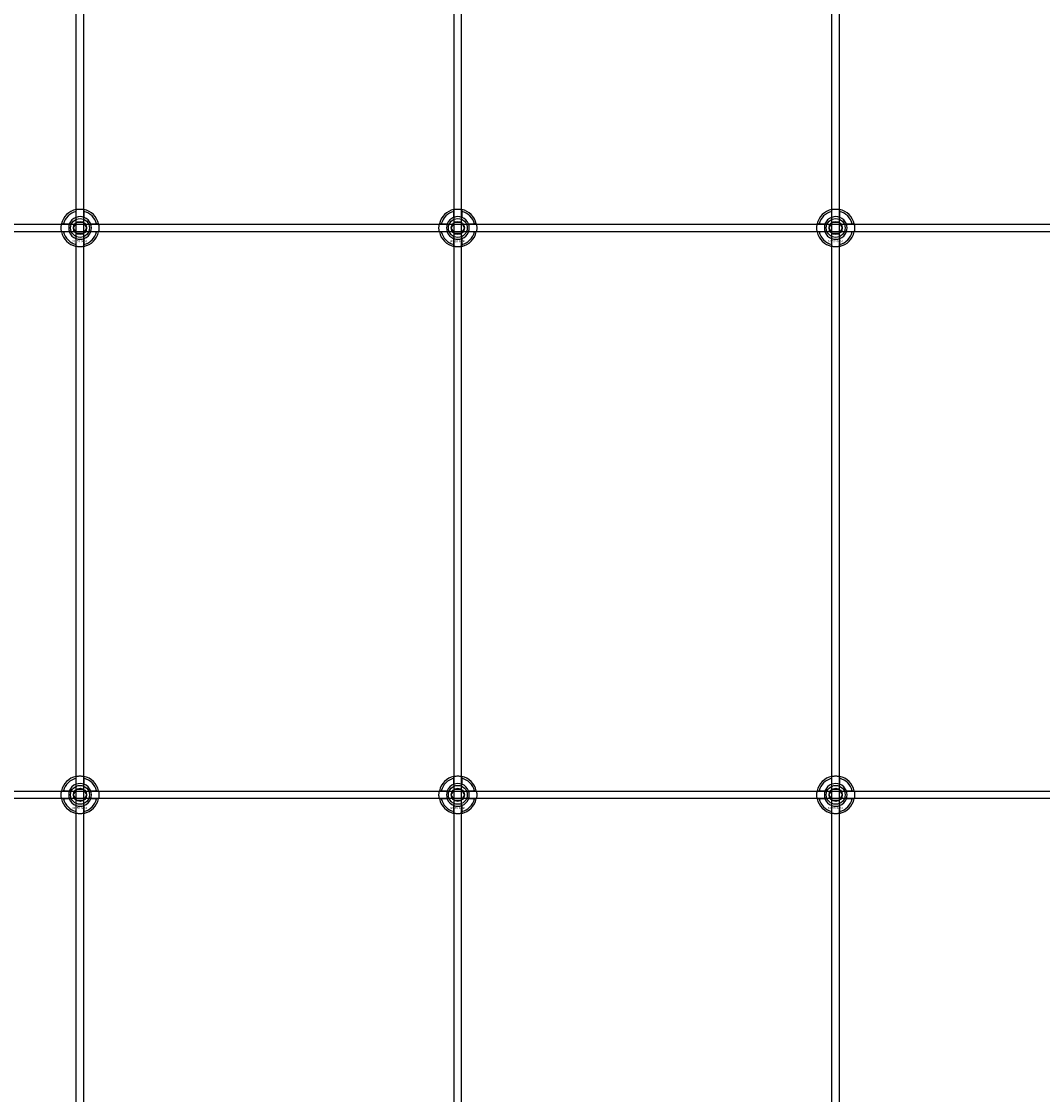
# Model space of a CAD drawing. Extents: x -31972 to 32847, y -11489 to 6429.
# Drawn here: x -29591 to -29051, y -3359 to -2791 of the extents above; entities that cross this region are included whole.
import ezdxf

# ---------------------------------------------------------------- set-up
doc = ezdxf.new("R2010")
doc.units = 0
doc.layers.add('Default', color=7, linetype='Continuous')
doc.styles.add('Notiztext (DIN)', font='isocpeur.ttf')

msp = doc.modelspace()

# ---------------------------------------------------------------- linework, layer by layer
at = {"layer": 'Default'}
for p, q in [((-29562.08, -4779.08), (-29562.08, -1744.08)), ((-29558.08, -4779.08), (-29558.08, -1744.08)), ((-29362.08, -4779.08), (-29362.08, -1744.08)), ((-29358.08, -4779.08), (-29358.08, -1744.08)), ((-29162.08, -4779.08), (-29162.08, -1744.08)), ((-29158.08, -4779.08), (-29158.08, -1744.08)), ((-29562.18, -2894.4), (-29562.18, -2891.33)), ((-29557.98, -2891.33), (-29557.98, -2894.4)), ((-29362.18, -2894.4), (-29362.18, -2891.33)), ((-29357.98, -2891.33), (-29357.98, -2894.4)), ((-29162.18, -2894.4), (-29162.18, -2891.33)), ((-29157.98, -2891.33), (-29157.98, -2894.4)), ((-29568.83, -2897.98), (-29565.76, -2897.98)), ((-29554.41, -2897.98), (-29551.33, -2897.98)), ((-29368.83, -2897.98), (-29365.76, -2897.98)), ((-29354.41, -2897.98), (-29351.33, -2897.98)), ((-29168.83, -2897.98), (-29165.76, -2897.98)), ((-29154.41, -2897.98), (-29151.33, -2897.98)), ((-29565.76, -2902.18), (-29568.83, -2902.18)), ((-29562.18, -2908.83), (-29562.18, -2905.76)), ((-29557.98, -2905.76), (-29557.98, -2908.83)), ((-29551.33, -2902.18), (-29554.41, -2902.18)), ((-29365.76, -2902.18), (-29368.83, -2902.18)), ((-29362.18, -2908.83), (-29362.18, -2905.76)), ((-29357.98, -2905.76), (-29357.98, -2908.83)), ((-29351.33, -2902.18), (-29354.41, -2902.18)), ((-29165.76, -2902.18), (-29168.83, -2902.18)), ((-29162.18, -2908.83), (-29162.18, -2905.76)), ((-29157.98, -2905.76), (-29157.98, -2908.83)), ((-29151.33, -2902.18), (-29154.41, -2902.18)), ((-29562.18, -3194.4), (-29562.18, -3191.33)), ((-29557.98, -3191.33), (-29557.98, -3194.4)), ((-29362.18, -3194.4), (-29362.18, -3191.33)), ((-29357.98, -3191.33), (-29357.98, -3194.4)), ((-29162.18, -3194.4), (-29162.18, -3191.33)), ((-29157.98, -3191.33), (-29157.98, -3194.4)), ((-29568.83, -3197.98), (-29565.76, -3197.98)), ((-29565.76, -3202.18), (-29568.83, -3202.18)), ((-29554.41, -3197.98), (-29551.33, -3197.98)), ((-29551.33, -3202.18), (-29554.41, -3202.18)), ((-29368.83, -3197.98), (-29365.76, -3197.98)), ((-29365.76, -3202.18), (-29368.83, -3202.18)), ((-29354.41, -3197.98), (-29351.33, -3197.98)), ((-29351.33, -3202.18), (-29354.41, -3202.18)), ((-29168.83, -3197.98), (-29165.76, -3197.98)), ((-29165.76, -3202.18), (-29168.83, -3202.18)), ((-29154.41, -3197.98), (-29151.33, -3197.98)), ((-29151.33, -3202.18), (-29154.41, -3202.18)), ((-29562.18, -3208.83), (-29562.18, -3205.76)), ((-29557.98, -3205.76), (-29557.98, -3208.83)), ((-29362.18, -3208.83), (-29362.18, -3205.76)), ((-29357.98, -3205.76), (-29357.98, -3208.83)), ((-29162.18, -3208.83), (-29162.18, -3205.76)), ((-29157.98, -3205.76), (-29157.98, -3208.83))]:
    msp.add_line(p, q, dxfattribs=at)
for points in [[(-30610.08, -2898.08), (-28510.08, -2898.08), (-28510.08, -2902.08), (-30610.08, -2902.08)], [(-30610.08, -3198.08), (-28510.08, -3198.08), (-28510.08, -3202.08), (-30610.08, -3202.08)]]:
    msp.add_lwpolyline(points, close=True, dxfattribs=at)
for centre, radius in [((-29560.08, -2900.08), 5), ((-29360.08, -2900.08), 5), ((-29160.08, -2900.08), 5), ((-29560.08, -2900.08), 3.5), ((-29360.08, -2900.08), 3.5), ((-29160.08, -2900.08), 3.5), ((-29560.08, -3200.08), 5), ((-29560.08, -3200.08), 3.5), ((-29360.08, -3200.08), 5), ((-29360.08, -3200.08), 3.5), ((-29160.08, -3200.08), 5), ((-29160.08, -3200.08), 3.5)]:
    msp.add_circle(centre, radius, dxfattribs=at)
for centre, radius, start, end in [((-29560.08, -2900.08), 10, 102.1224, 167.8776), ((-29560.08, -2900.08), 10, 12.1224, 77.8776), ((-29360.08, -2900.08), 10, 102.1224, 167.8776), ((-29360.08, -2900.08), 10, 12.1224, 77.8776), ((-29160.08, -2900.08), 10, 102.1224, 167.8776), ((-29160.08, -2900.08), 10, 12.1224, 77.8776), ((-29560.08, -2900.08), 9, 103.4934, 166.5066), ((-29560.08, -2900.08), 6.05, 110.3, 159.7), ((-29560.08, -2900.08), 6, 69.5127, 110.4873), ((-29560.08, -2900.08), 9, 13.4934, 76.5066), ((-29560.08, -2900.08), 6.05, 20.3, 69.7), ((-29360.08, -2900.08), 9, 103.4934, 166.5066), ((-29360.08, -2900.08), 6.05, 110.3, 159.7), ((-29360.08, -2900.08), 6, 69.5127, 110.4873), ((-29360.08, -2900.08), 9, 13.4934, 76.5066), ((-29360.08, -2900.08), 6.05, 20.3, 69.7), ((-29160.08, -2900.08), 9, 103.4934, 166.5066), ((-29160.08, -2900.08), 6.05, 110.3, 159.7), ((-29160.08, -2900.08), 6, 69.5127, 110.4873), ((-29160.08, -2900.08), 9, 13.4934, 76.5066), ((-29160.08, -2900.08), 6.05, 20.3, 69.7), ((-29560.08, -2900.08), 6, 159.5127, 200.4873), ((-29560.08, -2900.08), 6, 339.5127, 20.4873), ((-29360.08, -2900.08), 6, 159.5127, 200.4873), ((-29360.08, -2900.08), 6, 339.5127, 20.4873), ((-29160.08, -2900.08), 6, 159.5127, 200.4873), ((-29160.08, -2900.08), 6, 339.5127, 20.4873), ((-29560.08, -2900.08), 10, 192.1224, 257.8776), ((-29560.08, -2900.08), 9, 193.4934, 256.5066), ((-29560.08, -2900.08), 6.05, 200.3, 249.7), ((-29560.08, -2900.08), 6, 249.5127, 290.4873), ((-29560.08, -2900.08), 10, 282.1224, 347.8776), ((-29560.08, -2900.08), 6.05, 290.3, 339.7), ((-29560.08, -2900.08), 9, 283.4934, 346.5066), ((-29360.08, -2900.08), 10, 192.1224, 257.8776), ((-29360.08, -2900.08), 9, 193.4934, 256.5066), ((-29360.08, -2900.08), 6.05, 200.3, 249.7), ((-29360.08, -2900.08), 6, 249.5127, 290.4873), ((-29360.08, -2900.08), 10, 282.1224, 347.8776), ((-29360.08, -2900.08), 6.05, 290.3, 339.7), ((-29360.08, -2900.08), 9, 283.4934, 346.5066), ((-29160.08, -2900.08), 10, 192.1224, 257.8776), ((-29160.08, -2900.08), 9, 193.4934, 256.5066), ((-29160.08, -2900.08), 6.05, 200.3, 249.7), ((-29160.08, -2900.08), 6, 249.5127, 290.4873), ((-29160.08, -2900.08), 10, 282.1224, 347.8776), ((-29160.08, -2900.08), 6.05, 290.3, 339.7), ((-29160.08, -2900.08), 9, 283.4934, 346.5066), ((-29560.08, -3200.08), 10, 102.1224, 167.8776), ((-29560.08, -3200.08), 9, 103.4934, 166.5066), ((-29560.08, -3200.08), 10, 12.1224, 77.8776), ((-29560.08, -3200.08), 9, 13.4934, 76.5066), ((-29360.08, -3200.08), 10, 102.1224, 167.8776), ((-29360.08, -3200.08), 9, 103.4934, 166.5066), ((-29360.08, -3200.08), 10, 12.1224, 77.8776), ((-29360.08, -3200.08), 9, 13.4934, 76.5066), ((-29160.08, -3200.08), 10, 102.1224, 167.8776), ((-29160.08, -3200.08), 9, 103.4934, 166.5066), ((-29160.08, -3200.08), 10, 12.1224, 77.8776), ((-29160.08, -3200.08), 9, 13.4934, 76.5066), ((-29560.08, -3200.08), 6.05, 110.3, 159.7), ((-29560.08, -3200.08), 6, 69.5127, 110.4873), ((-29560.08, -3200.08), 6.05, 20.3, 69.7), ((-29360.08, -3200.08), 6.05, 110.3, 159.7), ((-29360.08, -3200.08), 6, 69.5127, 110.4873), ((-29360.08, -3200.08), 6.05, 20.3, 69.7), ((-29160.08, -3200.08), 6.05, 110.3, 159.7), ((-29160.08, -3200.08), 6, 69.5127, 110.4873), ((-29160.08, -3200.08), 6.05, 20.3, 69.7), ((-29560.08, -3200.08), 10, 192.1224, 257.8776), ((-29560.08, -3200.08), 9, 193.4934, 256.5066), ((-29560.08, -3200.08), 6, 159.5127, 200.4873), ((-29560.08, -3200.08), 6.05, 200.3, 249.7), ((-29560.08, -3200.08), 10, 282.1224, 347.8776), ((-29560.08, -3200.08), 6.05, 290.3, 339.7), ((-29560.08, -3200.08), 9, 283.4934, 346.5066), ((-29560.08, -3200.08), 6, 339.5127, 20.4873), ((-29360.08, -3200.08), 10, 192.1224, 257.8776), ((-29360.08, -3200.08), 9, 193.4934, 256.5066), ((-29360.08, -3200.08), 6, 159.5127, 200.4873), ((-29360.08, -3200.08), 6.05, 200.3, 249.7), ((-29360.08, -3200.08), 10, 282.1224, 347.8776), ((-29360.08, -3200.08), 6.05, 290.3, 339.7), ((-29360.08, -3200.08), 9, 283.4934, 346.5066), ((-29360.08, -3200.08), 6, 339.5127, 20.4873), ((-29160.08, -3200.08), 10, 192.1224, 257.8776), ((-29160.08, -3200.08), 9, 193.4934, 256.5066), ((-29160.08, -3200.08), 6, 159.5127, 200.4873), ((-29160.08, -3200.08), 6.05, 200.3, 249.7), ((-29160.08, -3200.08), 10, 282.1224, 347.8776), ((-29160.08, -3200.08), 6.05, 290.3, 339.7), ((-29160.08, -3200.08), 9, 283.4934, 346.5066), ((-29160.08, -3200.08), 6, 339.5127, 20.4873), ((-29560.08, -3200.08), 6, 249.5127, 290.4873), ((-29360.08, -3200.08), 6, 249.5127, 290.4873), ((-29160.08, -3200.08), 6, 249.5127, 290.4873)]:
    msp.add_arc(centre, radius, start, end, dxfattribs=at)
for points, knots in [([(-29562.18, -2890.3), (-29562.18, -2890.3), (-29562.13, -2890.29), (-29561.92, -2890.25), (-29561.75, -2890.22), (-29561.38, -2890.16), (-29561.15, -2890.13), (-29560.63, -2890.09), (-29560.35, -2890.08), (-29559.82, -2890.08), (-29559.54, -2890.09), (-29559.02, -2890.13), (-29558.78, -2890.16), (-29558.41, -2890.22), (-29558.25, -2890.25), (-29558.04, -2890.29), (-29557.98, -2890.3), (-29557.98, -2890.3)], [-0.6348715, -0.6348715, -0.6348715, -0.6348715, -0.5555098, -0.5555098, -0.4761482, -0.4761482, -0.396792, -0.396792, -0.3174357, -0.3174357, -0.2380795, -0.2380795, -0.1587233, -0.1587233, -0.0793616, -0.0793616, 0, 0, 0, 0]), ([(-29362.18, -2890.3), (-29362.18, -2890.3), (-29362.13, -2890.29), (-29361.92, -2890.25), (-29361.75, -2890.22), (-29361.38, -2890.16), (-29361.15, -2890.13), (-29360.63, -2890.09), (-29360.35, -2890.08), (-29359.82, -2890.08), (-29359.54, -2890.09), (-29359.02, -2890.13), (-29358.78, -2890.16), (-29358.41, -2890.22), (-29358.25, -2890.25), (-29358.04, -2890.29), (-29357.98, -2890.3), (-29357.98, -2890.3)], [-0.6348715, -0.6348715, -0.6348715, -0.6348715, -0.5555098, -0.5555098, -0.4761482, -0.4761482, -0.396792, -0.396792, -0.3174357, -0.3174357, -0.2380795, -0.2380795, -0.1587233, -0.1587233, -0.0793616, -0.0793616, 0, 0, 0, 0]), ([(-29162.18, -2890.3), (-29162.18, -2890.3), (-29162.13, -2890.29), (-29161.92, -2890.25), (-29161.75, -2890.22), (-29161.38, -2890.16), (-29161.15, -2890.13), (-29160.63, -2890.09), (-29160.35, -2890.08), (-29159.82, -2890.08), (-29159.54, -2890.09), (-29159.02, -2890.13), (-29158.78, -2890.16), (-29158.41, -2890.22), (-29158.25, -2890.25), (-29158.04, -2890.29), (-29157.98, -2890.3), (-29157.98, -2890.3)], [-0.6348715, -0.6348715, -0.6348715, -0.6348715, -0.5555098, -0.5555098, -0.4761482, -0.4761482, -0.396792, -0.396792, -0.3174357, -0.3174357, -0.2380795, -0.2380795, -0.1587233, -0.1587233, -0.0793616, -0.0793616, 0, 0, 0, 0]), ([(-29569.86, -2902.18), (-29569.86, -2902.18), (-29569.87, -2902.13), (-29569.91, -2901.91), (-29569.94, -2901.75), (-29570, -2901.38), (-29570.03, -2901.14), (-29570.07, -2900.63), (-29570.08, -2900.34), (-29570.08, -2899.81), (-29570.07, -2899.53), (-29570.03, -2899.02), (-29570, -2898.78), (-29569.94, -2898.41), (-29569.91, -2898.25), (-29569.87, -2898.03), (-29569.86, -2897.98), (-29569.86, -2897.98)], [-0.6348715, -0.6348715, -0.6348715, -0.6348715, -0.5555098, -0.5555098, -0.4761482, -0.4761482, -0.396792, -0.396792, -0.3174357, -0.3174357, -0.2380795, -0.2380795, -0.1587233, -0.1587233, -0.0793616, -0.0793616, 0, 0, 0, 0]), ([(-29550.31, -2897.98), (-29550.31, -2897.98), (-29550.29, -2898.03), (-29550.25, -2898.25), (-29550.22, -2898.41), (-29550.17, -2898.78), (-29550.14, -2899.02), (-29550.09, -2899.53), (-29550.08, -2899.81), (-29550.08, -2900.34), (-29550.09, -2900.63), (-29550.14, -2901.14), (-29550.17, -2901.38), (-29550.22, -2901.75), (-29550.25, -2901.91), (-29550.29, -2902.13), (-29550.31, -2902.18), (-29550.31, -2902.18)], [0, 0, 0, 0, 0.0793616, 0.0793616, 0.1587233, 0.1587233, 0.2380795, 0.2380795, 0.3174357, 0.3174357, 0.396792, 0.396792, 0.4761482, 0.4761482, 0.5555098, 0.5555098, 0.6348715, 0.6348715, 0.6348715, 0.6348715]), ([(-29369.86, -2902.18), (-29369.86, -2902.18), (-29369.87, -2902.13), (-29369.91, -2901.91), (-29369.94, -2901.75), (-29370, -2901.38), (-29370.03, -2901.14), (-29370.07, -2900.63), (-29370.08, -2900.34), (-29370.08, -2899.81), (-29370.07, -2899.53), (-29370.03, -2899.02), (-29370, -2898.78), (-29369.94, -2898.41), (-29369.91, -2898.25), (-29369.87, -2898.03), (-29369.86, -2897.98), (-29369.86, -2897.98)], [-0.6348715, -0.6348715, -0.6348715, -0.6348715, -0.5555098, -0.5555098, -0.4761482, -0.4761482, -0.396792, -0.396792, -0.3174357, -0.3174357, -0.2380795, -0.2380795, -0.1587233, -0.1587233, -0.0793616, -0.0793616, 0, 0, 0, 0]), ([(-29350.31, -2897.98), (-29350.31, -2897.98), (-29350.29, -2898.03), (-29350.25, -2898.25), (-29350.22, -2898.41), (-29350.17, -2898.78), (-29350.14, -2899.02), (-29350.09, -2899.53), (-29350.08, -2899.81), (-29350.08, -2900.34), (-29350.09, -2900.63), (-29350.14, -2901.14), (-29350.17, -2901.38), (-29350.22, -2901.75), (-29350.25, -2901.91), (-29350.29, -2902.13), (-29350.31, -2902.18), (-29350.31, -2902.18)], [0, 0, 0, 0, 0.0793616, 0.0793616, 0.1587233, 0.1587233, 0.2380795, 0.2380795, 0.3174357, 0.3174357, 0.396792, 0.396792, 0.4761482, 0.4761482, 0.5555098, 0.5555098, 0.6348715, 0.6348715, 0.6348715, 0.6348715]), ([(-29169.86, -2902.18), (-29169.86, -2902.18), (-29169.87, -2902.13), (-29169.91, -2901.91), (-29169.94, -2901.75), (-29170, -2901.38), (-29170.03, -2901.14), (-29170.07, -2900.63), (-29170.08, -2900.34), (-29170.08, -2899.81), (-29170.07, -2899.53), (-29170.03, -2899.02), (-29170, -2898.78), (-29169.94, -2898.41), (-29169.91, -2898.25), (-29169.87, -2898.03), (-29169.86, -2897.98), (-29169.86, -2897.98)], [-0.6348715, -0.6348715, -0.6348715, -0.6348715, -0.5555098, -0.5555098, -0.4761482, -0.4761482, -0.396792, -0.396792, -0.3174357, -0.3174357, -0.2380795, -0.2380795, -0.1587233, -0.1587233, -0.0793616, -0.0793616, 0, 0, 0, 0]), ([(-29150.31, -2897.98), (-29150.31, -2897.98), (-29150.29, -2898.03), (-29150.25, -2898.25), (-29150.22, -2898.41), (-29150.17, -2898.78), (-29150.14, -2899.02), (-29150.09, -2899.53), (-29150.08, -2899.81), (-29150.08, -2900.34), (-29150.09, -2900.63), (-29150.14, -2901.14), (-29150.17, -2901.38), (-29150.22, -2901.75), (-29150.25, -2901.91), (-29150.29, -2902.13), (-29150.31, -2902.18), (-29150.31, -2902.18)], [0, 0, 0, 0, 0.0793616, 0.0793616, 0.1587233, 0.1587233, 0.2380795, 0.2380795, 0.3174357, 0.3174357, 0.396792, 0.396792, 0.4761482, 0.4761482, 0.5555098, 0.5555098, 0.6348715, 0.6348715, 0.6348715, 0.6348715]), ([(-29557.98, -2909.86), (-29557.98, -2909.86), (-29558.04, -2909.87), (-29558.25, -2909.91), (-29558.41, -2909.94), (-29558.78, -2910), (-29559.02, -2910.03), (-29559.54, -2910.07), (-29559.82, -2910.08), (-29560.35, -2910.08), (-29560.63, -2910.07), (-29561.15, -2910.03), (-29561.38, -2910), (-29561.75, -2909.94), (-29561.92, -2909.91), (-29562.13, -2909.87), (-29562.18, -2909.86), (-29562.18, -2909.86)], [0, 0, 0, 0, 0.0793616, 0.0793616, 0.1587233, 0.1587233, 0.2380795, 0.2380795, 0.3174357, 0.3174357, 0.396792, 0.396792, 0.4761482, 0.4761482, 0.5555098, 0.5555098, 0.6348715, 0.6348715, 0.6348715, 0.6348715]), ([(-29357.98, -2909.86), (-29357.98, -2909.86), (-29358.04, -2909.87), (-29358.25, -2909.91), (-29358.41, -2909.94), (-29358.78, -2910), (-29359.02, -2910.03), (-29359.54, -2910.07), (-29359.82, -2910.08), (-29360.35, -2910.08), (-29360.63, -2910.07), (-29361.15, -2910.03), (-29361.38, -2910), (-29361.75, -2909.94), (-29361.92, -2909.91), (-29362.13, -2909.87), (-29362.18, -2909.86), (-29362.18, -2909.86)], [0, 0, 0, 0, 0.0793616, 0.0793616, 0.1587233, 0.1587233, 0.2380795, 0.2380795, 0.3174357, 0.3174357, 0.396792, 0.396792, 0.4761482, 0.4761482, 0.5555098, 0.5555098, 0.6348715, 0.6348715, 0.6348715, 0.6348715]), ([(-29157.98, -2909.86), (-29157.98, -2909.86), (-29158.04, -2909.87), (-29158.25, -2909.91), (-29158.41, -2909.94), (-29158.78, -2910), (-29159.02, -2910.03), (-29159.54, -2910.07), (-29159.82, -2910.08), (-29160.35, -2910.08), (-29160.63, -2910.07), (-29161.15, -2910.03), (-29161.38, -2910), (-29161.75, -2909.94), (-29161.92, -2909.91), (-29162.13, -2909.87), (-29162.18, -2909.86), (-29162.18, -2909.86)], [0, 0, 0, 0, 0.0793616, 0.0793616, 0.1587233, 0.1587233, 0.2380795, 0.2380795, 0.3174357, 0.3174357, 0.396792, 0.396792, 0.4761482, 0.4761482, 0.5555098, 0.5555098, 0.6348715, 0.6348715, 0.6348715, 0.6348715]), ([(-29562.18, -3190.3), (-29562.18, -3190.3), (-29562.13, -3190.29), (-29561.92, -3190.25), (-29561.75, -3190.22), (-29561.38, -3190.16), (-29561.15, -3190.13), (-29560.63, -3190.09), (-29560.35, -3190.08), (-29559.82, -3190.08), (-29559.54, -3190.09), (-29559.02, -3190.13), (-29558.78, -3190.16), (-29558.41, -3190.22), (-29558.25, -3190.25), (-29558.04, -3190.29), (-29557.98, -3190.3), (-29557.98, -3190.3)], [-0.6348715, -0.6348715, -0.6348715, -0.6348715, -0.5555098, -0.5555098, -0.4761482, -0.4761482, -0.396792, -0.396792, -0.3174357, -0.3174357, -0.2380795, -0.2380795, -0.1587233, -0.1587233, -0.0793616, -0.0793616, 0, 0, 0, 0]), ([(-29362.18, -3190.3), (-29362.18, -3190.3), (-29362.13, -3190.29), (-29361.92, -3190.25), (-29361.75, -3190.22), (-29361.38, -3190.16), (-29361.15, -3190.13), (-29360.63, -3190.09), (-29360.35, -3190.08), (-29359.82, -3190.08), (-29359.54, -3190.09), (-29359.02, -3190.13), (-29358.78, -3190.16), (-29358.41, -3190.22), (-29358.25, -3190.25), (-29358.04, -3190.29), (-29357.98, -3190.3), (-29357.98, -3190.3)], [-0.6348715, -0.6348715, -0.6348715, -0.6348715, -0.5555098, -0.5555098, -0.4761482, -0.4761482, -0.396792, -0.396792, -0.3174357, -0.3174357, -0.2380795, -0.2380795, -0.1587233, -0.1587233, -0.0793616, -0.0793616, 0, 0, 0, 0]), ([(-29162.18, -3190.3), (-29162.18, -3190.3), (-29162.13, -3190.29), (-29161.92, -3190.25), (-29161.75, -3190.22), (-29161.38, -3190.16), (-29161.15, -3190.13), (-29160.63, -3190.09), (-29160.35, -3190.08), (-29159.82, -3190.08), (-29159.54, -3190.09), (-29159.02, -3190.13), (-29158.78, -3190.16), (-29158.41, -3190.22), (-29158.25, -3190.25), (-29158.04, -3190.29), (-29157.98, -3190.3), (-29157.98, -3190.3)], [-0.6348715, -0.6348715, -0.6348715, -0.6348715, -0.5555098, -0.5555098, -0.4761482, -0.4761482, -0.396792, -0.396792, -0.3174357, -0.3174357, -0.2380795, -0.2380795, -0.1587233, -0.1587233, -0.0793616, -0.0793616, 0, 0, 0, 0]), ([(-29569.86, -3202.18), (-29569.86, -3202.18), (-29569.87, -3202.13), (-29569.91, -3201.91), (-29569.94, -3201.75), (-29570, -3201.38), (-29570.03, -3201.14), (-29570.07, -3200.63), (-29570.08, -3200.34), (-29570.08, -3199.81), (-29570.07, -3199.53), (-29570.03, -3199.02), (-29570, -3198.78), (-29569.94, -3198.41), (-29569.91, -3198.25), (-29569.87, -3198.03), (-29569.86, -3197.98), (-29569.86, -3197.98)], [-0.6348715, -0.6348715, -0.6348715, -0.6348715, -0.5555098, -0.5555098, -0.4761482, -0.4761482, -0.396792, -0.396792, -0.3174357, -0.3174357, -0.2380795, -0.2380795, -0.1587233, -0.1587233, -0.0793616, -0.0793616, 0, 0, 0, 0]), ([(-29550.31, -3197.98), (-29550.31, -3197.98), (-29550.29, -3198.03), (-29550.25, -3198.25), (-29550.22, -3198.41), (-29550.17, -3198.78), (-29550.14, -3199.02), (-29550.09, -3199.53), (-29550.08, -3199.81), (-29550.08, -3200.34), (-29550.09, -3200.63), (-29550.14, -3201.14), (-29550.17, -3201.38), (-29550.22, -3201.75), (-29550.25, -3201.91), (-29550.29, -3202.13), (-29550.31, -3202.18), (-29550.31, -3202.18)], [0, 0, 0, 0, 0.0793616, 0.0793616, 0.1587233, 0.1587233, 0.2380795, 0.2380795, 0.3174357, 0.3174357, 0.396792, 0.396792, 0.4761482, 0.4761482, 0.5555098, 0.5555098, 0.6348715, 0.6348715, 0.6348715, 0.6348715]), ([(-29369.86, -3202.18), (-29369.86, -3202.18), (-29369.87, -3202.13), (-29369.91, -3201.91), (-29369.94, -3201.75), (-29370, -3201.38), (-29370.03, -3201.14), (-29370.07, -3200.63), (-29370.08, -3200.34), (-29370.08, -3199.81), (-29370.07, -3199.53), (-29370.03, -3199.02), (-29370, -3198.78), (-29369.94, -3198.41), (-29369.91, -3198.25), (-29369.87, -3198.03), (-29369.86, -3197.98), (-29369.86, -3197.98)], [-0.6348715, -0.6348715, -0.6348715, -0.6348715, -0.5555098, -0.5555098, -0.4761482, -0.4761482, -0.396792, -0.396792, -0.3174357, -0.3174357, -0.2380795, -0.2380795, -0.1587233, -0.1587233, -0.0793616, -0.0793616, 0, 0, 0, 0]), ([(-29350.31, -3197.98), (-29350.31, -3197.98), (-29350.29, -3198.03), (-29350.25, -3198.25), (-29350.22, -3198.41), (-29350.17, -3198.78), (-29350.14, -3199.02), (-29350.09, -3199.53), (-29350.08, -3199.81), (-29350.08, -3200.34), (-29350.09, -3200.63), (-29350.14, -3201.14), (-29350.17, -3201.38), (-29350.22, -3201.75), (-29350.25, -3201.91), (-29350.29, -3202.13), (-29350.31, -3202.18), (-29350.31, -3202.18)], [0, 0, 0, 0, 0.0793616, 0.0793616, 0.1587233, 0.1587233, 0.2380795, 0.2380795, 0.3174357, 0.3174357, 0.396792, 0.396792, 0.4761482, 0.4761482, 0.5555098, 0.5555098, 0.6348715, 0.6348715, 0.6348715, 0.6348715]), ([(-29169.86, -3202.18), (-29169.86, -3202.18), (-29169.87, -3202.13), (-29169.91, -3201.91), (-29169.94, -3201.75), (-29170, -3201.38), (-29170.03, -3201.14), (-29170.07, -3200.63), (-29170.08, -3200.34), (-29170.08, -3199.81), (-29170.07, -3199.53), (-29170.03, -3199.02), (-29170, -3198.78), (-29169.94, -3198.41), (-29169.91, -3198.25), (-29169.87, -3198.03), (-29169.86, -3197.98), (-29169.86, -3197.98)], [-0.6348715, -0.6348715, -0.6348715, -0.6348715, -0.5555098, -0.5555098, -0.4761482, -0.4761482, -0.396792, -0.396792, -0.3174357, -0.3174357, -0.2380795, -0.2380795, -0.1587233, -0.1587233, -0.0793616, -0.0793616, 0, 0, 0, 0]), ([(-29150.31, -3197.98), (-29150.31, -3197.98), (-29150.29, -3198.03), (-29150.25, -3198.25), (-29150.22, -3198.41), (-29150.17, -3198.78), (-29150.14, -3199.02), (-29150.09, -3199.53), (-29150.08, -3199.81), (-29150.08, -3200.34), (-29150.09, -3200.63), (-29150.14, -3201.14), (-29150.17, -3201.38), (-29150.22, -3201.75), (-29150.25, -3201.91), (-29150.29, -3202.13), (-29150.31, -3202.18), (-29150.31, -3202.18)], [0, 0, 0, 0, 0.0793616, 0.0793616, 0.1587233, 0.1587233, 0.2380795, 0.2380795, 0.3174357, 0.3174357, 0.396792, 0.396792, 0.4761482, 0.4761482, 0.5555098, 0.5555098, 0.6348715, 0.6348715, 0.6348715, 0.6348715]), ([(-29557.98, -3209.86), (-29557.98, -3209.86), (-29558.04, -3209.87), (-29558.25, -3209.91), (-29558.41, -3209.94), (-29558.78, -3210), (-29559.02, -3210.03), (-29559.54, -3210.07), (-29559.82, -3210.08), (-29560.35, -3210.08), (-29560.63, -3210.07), (-29561.15, -3210.03), (-29561.38, -3210), (-29561.75, -3209.94), (-29561.92, -3209.91), (-29562.13, -3209.87), (-29562.18, -3209.86), (-29562.18, -3209.86)], [0, 0, 0, 0, 0.0793616, 0.0793616, 0.1587233, 0.1587233, 0.2380795, 0.2380795, 0.3174357, 0.3174357, 0.396792, 0.396792, 0.4761482, 0.4761482, 0.5555098, 0.5555098, 0.6348715, 0.6348715, 0.6348715, 0.6348715]), ([(-29357.98, -3209.86), (-29357.98, -3209.86), (-29358.04, -3209.87), (-29358.25, -3209.91), (-29358.41, -3209.94), (-29358.78, -3210), (-29359.02, -3210.03), (-29359.54, -3210.07), (-29359.82, -3210.08), (-29360.35, -3210.08), (-29360.63, -3210.07), (-29361.15, -3210.03), (-29361.38, -3210), (-29361.75, -3209.94), (-29361.92, -3209.91), (-29362.13, -3209.87), (-29362.18, -3209.86), (-29362.18, -3209.86)], [0, 0, 0, 0, 0.0793616, 0.0793616, 0.1587233, 0.1587233, 0.2380795, 0.2380795, 0.3174357, 0.3174357, 0.396792, 0.396792, 0.4761482, 0.4761482, 0.5555098, 0.5555098, 0.6348715, 0.6348715, 0.6348715, 0.6348715]), ([(-29157.98, -3209.86), (-29157.98, -3209.86), (-29158.04, -3209.87), (-29158.25, -3209.91), (-29158.41, -3209.94), (-29158.78, -3210), (-29159.02, -3210.03), (-29159.54, -3210.07), (-29159.82, -3210.08), (-29160.35, -3210.08), (-29160.63, -3210.07), (-29161.15, -3210.03), (-29161.38, -3210), (-29161.75, -3209.94), (-29161.92, -3209.91), (-29162.13, -3209.87), (-29162.18, -3209.86), (-29162.18, -3209.86)], [0, 0, 0, 0, 0.0793616, 0.0793616, 0.1587233, 0.1587233, 0.2380795, 0.2380795, 0.3174357, 0.3174357, 0.396792, 0.396792, 0.4761482, 0.4761482, 0.5555098, 0.5555098, 0.6348715, 0.6348715, 0.6348715, 0.6348715])]:
    msp.add_open_spline(points, degree=3, knots=knots, dxfattribs=at)
for points, weights in [([(-29562.18, -2891.33), (-29562.18, -2890.84), (-29562.18, -2890.3)], [1, 1.00145960563, 1]), ([(-29557.98, -2890.3), (-29557.98, -2890.84), (-29557.98, -2891.33)], [1, 1.00145960563, 1]), ([(-29362.18, -2891.33), (-29362.18, -2890.84), (-29362.18, -2890.3)], [1, 1.00145960563, 1]), ([(-29357.98, -2890.3), (-29357.98, -2890.84), (-29357.98, -2891.33)], [1, 1.00145960563, 1]), ([(-29162.18, -2891.33), (-29162.18, -2890.84), (-29162.18, -2890.3)], [1, 1.00145960563, 1]), ([(-29157.98, -2890.3), (-29157.98, -2890.84), (-29157.98, -2891.33)], [1, 1.00145960563, 1]), ([(-29562.18, -2894.97), (-29562.18, -2894.7), (-29562.18, -2894.4)], [1.00238586272, 1.00238647725, 1]), ([(-29557.98, -2894.4), (-29557.98, -2894.7), (-29557.98, -2894.97)], [1, 1.00238647725, 1.00238586272]), ([(-29362.18, -2894.97), (-29362.18, -2894.7), (-29362.18, -2894.4)], [1.00238586272, 1.00238647725, 1]), ([(-29357.98, -2894.4), (-29357.98, -2894.7), (-29357.98, -2894.97)], [1, 1.00238647725, 1.00238586272]), ([(-29162.18, -2894.97), (-29162.18, -2894.7), (-29162.18, -2894.4)], [1.00238586272, 1.00238647725, 1]), ([(-29157.98, -2894.4), (-29157.98, -2894.7), (-29157.98, -2894.97)], [1, 1.00238647725, 1.00238586272]), ([(-29569.86, -2897.98), (-29569.32, -2897.98), (-29568.83, -2897.98)], [1, 1.00145960563, 1]), ([(-29565.76, -2897.98), (-29565.46, -2897.98), (-29565.19, -2897.98)], [1, 1.00238647725, 1.00238586272]), ([(-29563.55, -2900.08), (-29563.08, -2899.28), (-29562.68, -2898.58)], [1.00277578927, 1.03939442297, 1]), ([(-29562.68, -2901.58), (-29563.08, -2900.88), (-29563.55, -2900.08)], [1, 1.03939442297, 1.00277578927]), ([(-29562.68, -2898.58), (-29562.28, -2897.88), (-29561.81, -2897.08)], [1, 1.03939442297, 1.00277578927]), ([(-29561.81, -2903.08), (-29562.28, -2902.28), (-29562.68, -2901.58)], [1.00277578927, 1.03939442297, 1]), ([(-29561.81, -2897.08), (-29560.89, -2897.08), (-29560.08, -2897.08)], [1.00277578927, 1.03939442297, 1]), ([(-29560.08, -2897.08), (-29559.28, -2897.08), (-29558.35, -2897.08)], [1, 1.03939442297, 1.00277578927]), ([(-29558.35, -2897.08), (-29557.89, -2897.88), (-29557.48, -2898.58)], [1.00277578927, 1.03939442297, 1]), ([(-29557.48, -2901.58), (-29557.89, -2902.28), (-29558.35, -2903.08)], [1, 1.03939442297, 1.00277578927]), ([(-29557.48, -2898.58), (-29557.08, -2899.28), (-29556.62, -2900.08)], [1, 1.03939442297, 1.00277578927]), ([(-29556.62, -2900.08), (-29557.08, -2900.88), (-29557.48, -2901.58)], [1.00277578927, 1.03939442297, 1]), ([(-29554.97, -2897.98), (-29554.7, -2897.98), (-29554.41, -2897.98)], [1.00238586272, 1.00238647725, 1]), ([(-29551.33, -2897.98), (-29550.85, -2897.98), (-29550.31, -2897.98)], [1, 1.00145960563, 1]), ([(-29369.86, -2897.98), (-29369.32, -2897.98), (-29368.83, -2897.98)], [1, 1.00145960563, 1]), ([(-29365.76, -2897.98), (-29365.46, -2897.98), (-29365.19, -2897.98)], [1, 1.00238647725, 1.00238586272]), ([(-29363.55, -2900.08), (-29363.08, -2899.28), (-29362.68, -2898.58)], [1.00277578927, 1.03939442297, 1]), ([(-29362.68, -2901.58), (-29363.08, -2900.88), (-29363.55, -2900.08)], [1, 1.03939442297, 1.00277578927]), ([(-29362.68, -2898.58), (-29362.28, -2897.88), (-29361.81, -2897.08)], [1, 1.03939442297, 1.00277578927]), ([(-29361.81, -2903.08), (-29362.28, -2902.28), (-29362.68, -2901.58)], [1.00277578927, 1.03939442297, 1]), ([(-29361.81, -2897.08), (-29360.89, -2897.08), (-29360.08, -2897.08)], [1.00277578927, 1.03939442297, 1]), ([(-29360.08, -2897.08), (-29359.28, -2897.08), (-29358.35, -2897.08)], [1, 1.03939442297, 1.00277578927]), ([(-29358.35, -2897.08), (-29357.89, -2897.88), (-29357.48, -2898.58)], [1.00277578927, 1.03939442297, 1]), ([(-29357.48, -2901.58), (-29357.89, -2902.28), (-29358.35, -2903.08)], [1, 1.03939442297, 1.00277578927]), ([(-29357.48, -2898.58), (-29357.08, -2899.28), (-29356.62, -2900.08)], [1, 1.03939442297, 1.00277578927]), ([(-29356.62, -2900.08), (-29357.08, -2900.88), (-29357.48, -2901.58)], [1.00277578927, 1.03939442297, 1]), ([(-29354.97, -2897.98), (-29354.7, -2897.98), (-29354.41, -2897.98)], [1.00238586272, 1.00238647725, 1]), ([(-29351.33, -2897.98), (-29350.85, -2897.98), (-29350.31, -2897.98)], [1, 1.00145960563, 1]), ([(-29169.86, -2897.98), (-29169.32, -2897.98), (-29168.83, -2897.98)], [1, 1.00145960563, 1]), ([(-29165.76, -2897.98), (-29165.46, -2897.98), (-29165.19, -2897.98)], [1, 1.00238647725, 1.00238586272]), ([(-29163.55, -2900.08), (-29163.08, -2899.28), (-29162.68, -2898.58)], [1.00277578927, 1.03939442297, 1]), ([(-29162.68, -2901.58), (-29163.08, -2900.88), (-29163.55, -2900.08)], [1, 1.03939442297, 1.00277578927]), ([(-29162.68, -2898.58), (-29162.28, -2897.88), (-29161.81, -2897.08)], [1, 1.03939442297, 1.00277578927]), ([(-29161.81, -2903.08), (-29162.28, -2902.28), (-29162.68, -2901.58)], [1.00277578927, 1.03939442297, 1]), ([(-29161.81, -2897.08), (-29160.89, -2897.08), (-29160.08, -2897.08)], [1.00277578927, 1.03939442297, 1]), ([(-29160.08, -2897.08), (-29159.28, -2897.08), (-29158.35, -2897.08)], [1, 1.03939442297, 1.00277578927]), ([(-29158.35, -2897.08), (-29157.89, -2897.88), (-29157.48, -2898.58)], [1.00277578927, 1.03939442297, 1]), ([(-29157.48, -2901.58), (-29157.89, -2902.28), (-29158.35, -2903.08)], [1, 1.03939442297, 1.00277578927]), ([(-29157.48, -2898.58), (-29157.08, -2899.28), (-29156.62, -2900.08)], [1, 1.03939442297, 1.00277578927]), ([(-29156.62, -2900.08), (-29157.08, -2900.88), (-29157.48, -2901.58)], [1.00277578927, 1.03939442297, 1]), ([(-29154.97, -2897.98), (-29154.7, -2897.98), (-29154.41, -2897.98)], [1.00238586272, 1.00238647725, 1]), ([(-29151.33, -2897.98), (-29150.85, -2897.98), (-29150.31, -2897.98)], [1, 1.00145960563, 1]), ([(-29568.83, -2902.18), (-29569.32, -2902.18), (-29569.86, -2902.18)], [1, 1.00145960563, 1]), ([(-29565.19, -2902.18), (-29565.46, -2902.18), (-29565.76, -2902.18)], [1.00238586272, 1.00238647725, 1]), ([(-29562.18, -2905.76), (-29562.18, -2905.46), (-29562.18, -2905.19)], [1, 1.00238647725, 1.00238586272]), ([(-29560.08, -2903.08), (-29560.89, -2903.08), (-29561.81, -2903.08)], [1, 1.03939442297, 1.00277578927]), ([(-29558.35, -2903.08), (-29559.28, -2903.08), (-29560.08, -2903.08)], [1.00277578927, 1.03939442297, 1]), ([(-29557.98, -2905.19), (-29557.98, -2905.46), (-29557.98, -2905.76)], [1.00238586272, 1.00238647725, 1]), ([(-29554.41, -2902.18), (-29554.7, -2902.18), (-29554.97, -2902.18)], [1, 1.00238647725, 1.00238586272]), ([(-29550.31, -2902.18), (-29550.85, -2902.18), (-29551.33, -2902.18)], [1, 1.00145960563, 1]), ([(-29368.83, -2902.18), (-29369.32, -2902.18), (-29369.86, -2902.18)], [1, 1.00145960563, 1]), ([(-29365.19, -2902.18), (-29365.46, -2902.18), (-29365.76, -2902.18)], [1.00238586272, 1.00238647725, 1]), ([(-29362.18, -2905.76), (-29362.18, -2905.46), (-29362.18, -2905.19)], [1, 1.00238647725, 1.00238586272]), ([(-29360.08, -2903.08), (-29360.89, -2903.08), (-29361.81, -2903.08)], [1, 1.03939442297, 1.00277578927]), ([(-29358.35, -2903.08), (-29359.28, -2903.08), (-29360.08, -2903.08)], [1.00277578927, 1.03939442297, 1]), ([(-29357.98, -2905.19), (-29357.98, -2905.46), (-29357.98, -2905.76)], [1.00238586272, 1.00238647725, 1]), ([(-29354.41, -2902.18), (-29354.7, -2902.18), (-29354.97, -2902.18)], [1, 1.00238647725, 1.00238586272]), ([(-29350.31, -2902.18), (-29350.85, -2902.18), (-29351.33, -2902.18)], [1, 1.00145960563, 1]), ([(-29168.83, -2902.18), (-29169.32, -2902.18), (-29169.86, -2902.18)], [1, 1.00145960563, 1]), ([(-29165.19, -2902.18), (-29165.46, -2902.18), (-29165.76, -2902.18)], [1.00238586272, 1.00238647725, 1]), ([(-29162.18, -2905.76), (-29162.18, -2905.46), (-29162.18, -2905.19)], [1, 1.00238647725, 1.00238586272]), ([(-29160.08, -2903.08), (-29160.89, -2903.08), (-29161.81, -2903.08)], [1, 1.03939442297, 1.00277578927]), ([(-29158.35, -2903.08), (-29159.28, -2903.08), (-29160.08, -2903.08)], [1.00277578927, 1.03939442297, 1]), ([(-29157.98, -2905.19), (-29157.98, -2905.46), (-29157.98, -2905.76)], [1.00238586272, 1.00238647725, 1]), ([(-29154.41, -2902.18), (-29154.7, -2902.18), (-29154.97, -2902.18)], [1, 1.00238647725, 1.00238586272]), ([(-29150.31, -2902.18), (-29150.85, -2902.18), (-29151.33, -2902.18)], [1, 1.00145960563, 1]), ([(-29562.18, -2909.86), (-29562.18, -2909.32), (-29562.18, -2908.83)], [1, 1.00145960563, 1]), ([(-29557.98, -2908.83), (-29557.98, -2909.32), (-29557.98, -2909.86)], [1, 1.00145960563, 1]), ([(-29362.18, -2909.86), (-29362.18, -2909.32), (-29362.18, -2908.83)], [1, 1.00145960563, 1]), ([(-29357.98, -2908.83), (-29357.98, -2909.32), (-29357.98, -2909.86)], [1, 1.00145960563, 1]), ([(-29162.18, -2909.86), (-29162.18, -2909.32), (-29162.18, -2908.83)], [1, 1.00145960563, 1]), ([(-29157.98, -2908.83), (-29157.98, -2909.32), (-29157.98, -2909.86)], [1, 1.00145960563, 1]), ([(-29562.18, -3191.33), (-29562.18, -3190.84), (-29562.18, -3190.3)], [1, 1.00145960563, 1]), ([(-29557.98, -3190.3), (-29557.98, -3190.84), (-29557.98, -3191.33)], [1, 1.00145960563, 1]), ([(-29362.18, -3191.33), (-29362.18, -3190.84), (-29362.18, -3190.3)], [1, 1.00145960563, 1]), ([(-29357.98, -3190.3), (-29357.98, -3190.84), (-29357.98, -3191.33)], [1, 1.00145960563, 1]), ([(-29162.18, -3191.33), (-29162.18, -3190.84), (-29162.18, -3190.3)], [1, 1.00145960563, 1]), ([(-29157.98, -3190.3), (-29157.98, -3190.84), (-29157.98, -3191.33)], [1, 1.00145960563, 1]), ([(-29562.18, -3194.97), (-29562.18, -3194.7), (-29562.18, -3194.4)], [1.00238586272, 1.00238647725, 1]), ([(-29557.98, -3194.4), (-29557.98, -3194.7), (-29557.98, -3194.97)], [1, 1.00238647725, 1.00238586272]), ([(-29362.18, -3194.97), (-29362.18, -3194.7), (-29362.18, -3194.4)], [1.00238586272, 1.00238647725, 1]), ([(-29357.98, -3194.4), (-29357.98, -3194.7), (-29357.98, -3194.97)], [1, 1.00238647725, 1.00238586272]), ([(-29162.18, -3194.97), (-29162.18, -3194.7), (-29162.18, -3194.4)], [1.00238586272, 1.00238647725, 1]), ([(-29157.98, -3194.4), (-29157.98, -3194.7), (-29157.98, -3194.97)], [1, 1.00238647725, 1.00238586272]), ([(-29569.86, -3197.98), (-29569.32, -3197.98), (-29568.83, -3197.98)], [1, 1.00145960563, 1]), ([(-29568.83, -3202.18), (-29569.32, -3202.18), (-29569.86, -3202.18)], [1, 1.00145960563, 1]), ([(-29565.76, -3197.98), (-29565.46, -3197.98), (-29565.19, -3197.98)], [1, 1.00238647725, 1.00238586272]), ([(-29565.19, -3202.18), (-29565.46, -3202.18), (-29565.76, -3202.18)], [1.00238586272, 1.00238647725, 1]), ([(-29563.55, -3200.08), (-29563.08, -3199.28), (-29562.68, -3198.58)], [1.00277578927, 1.03939442297, 1]), ([(-29562.68, -3201.58), (-29563.08, -3200.88), (-29563.55, -3200.08)], [1, 1.03939442297, 1.00277578927]), ([(-29562.68, -3198.58), (-29562.28, -3197.88), (-29561.81, -3197.08)], [1, 1.03939442297, 1.00277578927]), ([(-29561.81, -3203.08), (-29562.28, -3202.28), (-29562.68, -3201.58)], [1.00277578927, 1.03939442297, 1]), ([(-29561.81, -3197.08), (-29560.89, -3197.08), (-29560.08, -3197.08)], [1.00277578927, 1.03939442297, 1]), ([(-29560.08, -3197.08), (-29559.28, -3197.08), (-29558.35, -3197.08)], [1, 1.03939442297, 1.00277578927]), ([(-29558.35, -3197.08), (-29557.89, -3197.88), (-29557.48, -3198.58)], [1.00277578927, 1.03939442297, 1]), ([(-29557.48, -3201.58), (-29557.89, -3202.28), (-29558.35, -3203.08)], [1, 1.03939442297, 1.00277578927]), ([(-29557.48, -3198.58), (-29557.08, -3199.28), (-29556.62, -3200.08)], [1, 1.03939442297, 1.00277578927]), ([(-29556.62, -3200.08), (-29557.08, -3200.88), (-29557.48, -3201.58)], [1.00277578927, 1.03939442297, 1]), ([(-29554.97, -3197.98), (-29554.7, -3197.98), (-29554.41, -3197.98)], [1.00238586272, 1.00238647725, 1]), ([(-29554.41, -3202.18), (-29554.7, -3202.18), (-29554.97, -3202.18)], [1, 1.00238647725, 1.00238586272]), ([(-29551.33, -3197.98), (-29550.85, -3197.98), (-29550.31, -3197.98)], [1, 1.00145960563, 1]), ([(-29550.31, -3202.18), (-29550.85, -3202.18), (-29551.33, -3202.18)], [1, 1.00145960563, 1]), ([(-29369.86, -3197.98), (-29369.32, -3197.98), (-29368.83, -3197.98)], [1, 1.00145960563, 1]), ([(-29368.83, -3202.18), (-29369.32, -3202.18), (-29369.86, -3202.18)], [1, 1.00145960563, 1]), ([(-29365.76, -3197.98), (-29365.46, -3197.98), (-29365.19, -3197.98)], [1, 1.00238647725, 1.00238586272]), ([(-29365.19, -3202.18), (-29365.46, -3202.18), (-29365.76, -3202.18)], [1.00238586272, 1.00238647725, 1]), ([(-29363.55, -3200.08), (-29363.08, -3199.28), (-29362.68, -3198.58)], [1.00277578927, 1.03939442297, 1]), ([(-29362.68, -3201.58), (-29363.08, -3200.88), (-29363.55, -3200.08)], [1, 1.03939442297, 1.00277578927]), ([(-29362.68, -3198.58), (-29362.28, -3197.88), (-29361.81, -3197.08)], [1, 1.03939442297, 1.00277578927]), ([(-29361.81, -3203.08), (-29362.28, -3202.28), (-29362.68, -3201.58)], [1.00277578927, 1.03939442297, 1]), ([(-29361.81, -3197.08), (-29360.89, -3197.08), (-29360.08, -3197.08)], [1.00277578927, 1.03939442297, 1]), ([(-29360.08, -3197.08), (-29359.28, -3197.08), (-29358.35, -3197.08)], [1, 1.03939442297, 1.00277578927]), ([(-29358.35, -3197.08), (-29357.89, -3197.88), (-29357.48, -3198.58)], [1.00277578927, 1.03939442297, 1]), ([(-29357.48, -3201.58), (-29357.89, -3202.28), (-29358.35, -3203.08)], [1, 1.03939442297, 1.00277578927]), ([(-29357.48, -3198.58), (-29357.08, -3199.28), (-29356.62, -3200.08)], [1, 1.03939442297, 1.00277578927]), ([(-29356.62, -3200.08), (-29357.08, -3200.88), (-29357.48, -3201.58)], [1.00277578927, 1.03939442297, 1]), ([(-29354.97, -3197.98), (-29354.7, -3197.98), (-29354.41, -3197.98)], [1.00238586272, 1.00238647725, 1]), ([(-29354.41, -3202.18), (-29354.7, -3202.18), (-29354.97, -3202.18)], [1, 1.00238647725, 1.00238586272]), ([(-29351.33, -3197.98), (-29350.85, -3197.98), (-29350.31, -3197.98)], [1, 1.00145960563, 1]), ([(-29350.31, -3202.18), (-29350.85, -3202.18), (-29351.33, -3202.18)], [1, 1.00145960563, 1]), ([(-29169.86, -3197.98), (-29169.32, -3197.98), (-29168.83, -3197.98)], [1, 1.00145960563, 1]), ([(-29168.83, -3202.18), (-29169.32, -3202.18), (-29169.86, -3202.18)], [1, 1.00145960563, 1]), ([(-29165.76, -3197.98), (-29165.46, -3197.98), (-29165.19, -3197.98)], [1, 1.00238647725, 1.00238586272]), ([(-29165.19, -3202.18), (-29165.46, -3202.18), (-29165.76, -3202.18)], [1.00238586272, 1.00238647725, 1]), ([(-29163.55, -3200.08), (-29163.08, -3199.28), (-29162.68, -3198.58)], [1.00277578927, 1.03939442297, 1]), ([(-29162.68, -3201.58), (-29163.08, -3200.88), (-29163.55, -3200.08)], [1, 1.03939442297, 1.00277578927]), ([(-29162.68, -3198.58), (-29162.28, -3197.88), (-29161.81, -3197.08)], [1, 1.03939442297, 1.00277578927]), ([(-29161.81, -3203.08), (-29162.28, -3202.28), (-29162.68, -3201.58)], [1.00277578927, 1.03939442297, 1]), ([(-29161.81, -3197.08), (-29160.89, -3197.08), (-29160.08, -3197.08)], [1.00277578927, 1.03939442297, 1]), ([(-29160.08, -3197.08), (-29159.28, -3197.08), (-29158.35, -3197.08)], [1, 1.03939442297, 1.00277578927]), ([(-29158.35, -3197.08), (-29157.89, -3197.88), (-29157.48, -3198.58)], [1.00277578927, 1.03939442297, 1]), ([(-29157.48, -3201.58), (-29157.89, -3202.28), (-29158.35, -3203.08)], [1, 1.03939442297, 1.00277578927]), ([(-29157.48, -3198.58), (-29157.08, -3199.28), (-29156.62, -3200.08)], [1, 1.03939442297, 1.00277578927]), ([(-29156.62, -3200.08), (-29157.08, -3200.88), (-29157.48, -3201.58)], [1.00277578927, 1.03939442297, 1]), ([(-29154.97, -3197.98), (-29154.7, -3197.98), (-29154.41, -3197.98)], [1.00238586272, 1.00238647725, 1]), ([(-29154.41, -3202.18), (-29154.7, -3202.18), (-29154.97, -3202.18)], [1, 1.00238647725, 1.00238586272]), ([(-29151.33, -3197.98), (-29150.85, -3197.98), (-29150.31, -3197.98)], [1, 1.00145960563, 1]), ([(-29150.31, -3202.18), (-29150.85, -3202.18), (-29151.33, -3202.18)], [1, 1.00145960563, 1]), ([(-29562.18, -3205.76), (-29562.18, -3205.46), (-29562.18, -3205.19)], [1, 1.00238647725, 1.00238586272]), ([(-29560.08, -3203.08), (-29560.89, -3203.08), (-29561.81, -3203.08)], [1, 1.03939442297, 1.00277578927]), ([(-29558.35, -3203.08), (-29559.28, -3203.08), (-29560.08, -3203.08)], [1.00277578927, 1.03939442297, 1]), ([(-29557.98, -3205.19), (-29557.98, -3205.46), (-29557.98, -3205.76)], [1.00238586272, 1.00238647725, 1]), ([(-29362.18, -3205.76), (-29362.18, -3205.46), (-29362.18, -3205.19)], [1, 1.00238647725, 1.00238586272]), ([(-29360.08, -3203.08), (-29360.89, -3203.08), (-29361.81, -3203.08)], [1, 1.03939442297, 1.00277578927]), ([(-29358.35, -3203.08), (-29359.28, -3203.08), (-29360.08, -3203.08)], [1.00277578927, 1.03939442297, 1]), ([(-29357.98, -3205.19), (-29357.98, -3205.46), (-29357.98, -3205.76)], [1.00238586272, 1.00238647725, 1]), ([(-29162.18, -3205.76), (-29162.18, -3205.46), (-29162.18, -3205.19)], [1, 1.00238647725, 1.00238586272]), ([(-29160.08, -3203.08), (-29160.89, -3203.08), (-29161.81, -3203.08)], [1, 1.03939442297, 1.00277578927]), ([(-29158.35, -3203.08), (-29159.28, -3203.08), (-29160.08, -3203.08)], [1.00277578927, 1.03939442297, 1]), ([(-29157.98, -3205.19), (-29157.98, -3205.46), (-29157.98, -3205.76)], [1.00238586272, 1.00238647725, 1]), ([(-29562.18, -3209.86), (-29562.18, -3209.32), (-29562.18, -3208.83)], [1, 1.00145960563, 1]), ([(-29557.98, -3208.83), (-29557.98, -3209.32), (-29557.98, -3209.86)], [1, 1.00145960563, 1]), ([(-29362.18, -3209.86), (-29362.18, -3209.32), (-29362.18, -3208.83)], [1, 1.00145960563, 1]), ([(-29357.98, -3208.83), (-29357.98, -3209.32), (-29357.98, -3209.86)], [1, 1.00145960563, 1]), ([(-29162.18, -3209.86), (-29162.18, -3209.32), (-29162.18, -3208.83)], [1, 1.00145960563, 1]), ([(-29157.98, -3208.83), (-29157.98, -3209.32), (-29157.98, -3209.86)], [1, 1.00145960563, 1])]:
    msp.add_rational_spline(points, weights, degree=2, dxfattribs=at)

# ---------------------------------------------------------------- texts
at = {"layer": 'Default', "char_height": 1.1, "attachment_point": 1, "style": 'Notiztext (DIN)'}
for insert in [(-29564.28, -2906.51), (-29364.28, -2906.51), (-29164.28, -2906.51), (-29564.28, -3206.51), (-29364.28, -3206.51), (-29164.28, -3206.51)]:
    msp.add_mtext('\\fISOCPEUR|b0|i0;\\H1.1000;30858-0400', dxfattribs=dict(at, insert=insert))

doc.saveas('drawing.dxf')
